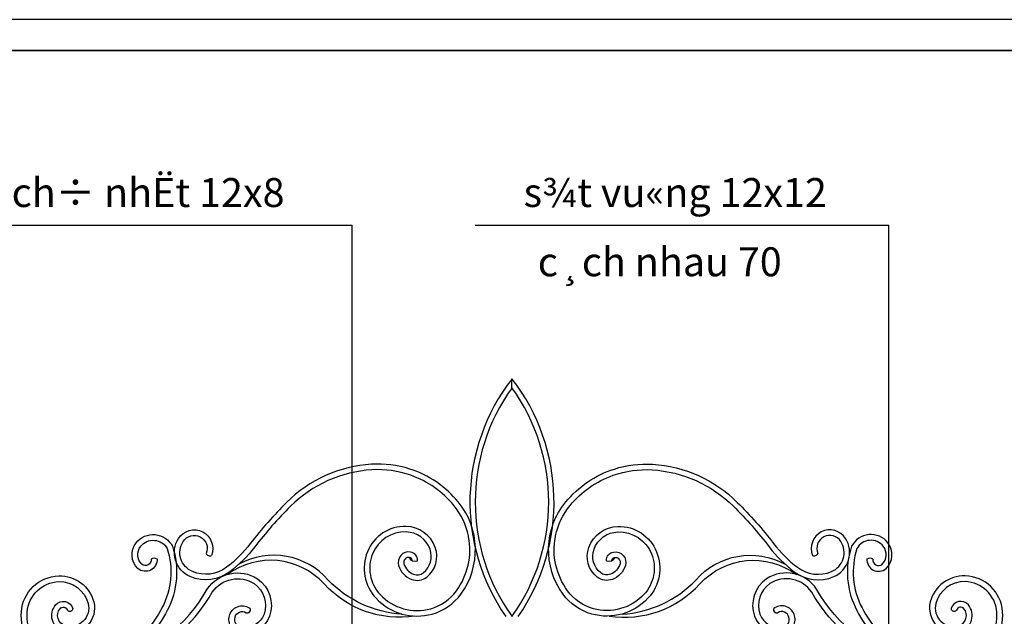
# Model space of a CAD drawing. Extents: x 49068 to 86688, y -11103 to 8541.
# Drawn here: x 57773 to 59244, y -7738 to -6846 of the extents above; entities that cross this region are included whole.
import ezdxf
from ezdxf.enums import TextEntityAlignment as Align

# ---------------------------------------------------------------- set-up
doc = ezdxf.new("R2010")
doc.units = 0
doc.header["$MEASUREMENT"] = 0
doc.layers.get('DEFPOINTS').update_dxf_attribs({"linetype": 'CONTINUOUS'})
doc.layers.add('4', color=4, linetype='CONTINUOUS', lineweight=35)
doc.layers.add('7', color=7, linetype='CONTINUOUS', lineweight=20)
doc.layers.add('HATCH', color=136, linetype='CONTINUOUS')
doc.styles.add('Arial-H', font='VHARIAL.ttf')

msp = doc.modelspace()

# ---------------------------------------------------------------- linework, layer by layer
at = {"layer": '4'}
msp.add_lwpolyline([(61445, -10671.7), (61445, -6892.2), (55965, -6892.2), (55965, -10671.7)], close=True, dxfattribs=at)
at = {"layer": 'DEFPOINTS', "color": 7}
msp.add_lwpolyline([(61491, -10717.6), (61491, -6846.3), (55881.2, -6846.3), (55881.2, -10717.6)], close=True, dxfattribs=at)
at = {"layer": 'HATCH', "color": 8}
for p, q in [((57608.5, -7153.4), (58270.1, -7153.4)), ((58453.5, -7153.4), (59071.5, -7153.4)), ((59071.6, -8073.2), (59071.5, -7153.4))]:
    msp.add_line(p, q, dxfattribs=at)
at = {"layer": 'HATCH', "color": 8, "ltscale": 5}
msp.add_line((58270.1, -8235.6), (58270.1, -7153.4), dxfattribs=at)
at = {"layer": 'HATCH', "color": 251}
msp.add_line((58508.7, -7396.2), (58508.7, -7382.8), dxfattribs=at)
msp.add_line((58508.7, -7396.2), (58508.7, -7382.8), dxfattribs=at)
for points in [[(58355.9, -7517.7, 0.093238), (58299, -7510.6, 0.181717), (58172.2, -7567.5, 0.033999), (58117.9, -7629.2, -0.067316), (58082.3, -7664.6, -0.269279), (58031.5, -7670.9, -0.462741), (58017.6, -7626, -0.914105), (58052.1, -7643.8)], [(58661.6, -7517.7, -0.093238), (58718.5, -7510.6, -0.181717), (58845.2, -7567.5, -0.033999), (58899.5, -7629.2, 0.067316), (58935.2, -7664.6, 0.269279), (58986, -7670.9, 0.462741), (58999.9, -7626, 0.914105), (58965.4, -7643.8)], [(58357.5, -7527, 0.100794), (58299.5, -7518.9, 0.181717), (58178.1, -7573.3, 0.033999), (58124.5, -7634.2, -0.067316), (58087.3, -7671.2, -0.269279), (58028.2, -7678.5, -0.462741), (58010.6, -7621.5, -0.914105), (58059.8, -7646.9)], [(58367.8, -7654.7), (58367.8, -7654.7, 0.37679), (58357.2, -7641.7, 0.553975), (58339.4, -7661.7, 0.23547), (58358.9, -7682.6, 0.26268), (58381.4, -7679.2, 0.322732), (58394.1, -7634.8, 0.309222), (58350.7, -7603.4, 0.311953), (58292.8, -7641.2, 0.292753), (58305.7, -7710.9, 0.279725), (58389.5, -7734.4, 0.168266), (58432.3, -7704.8, 0.342616), (58428.5, -7566.9, 0.144204), (58355.9, -7517.7, 0.144204)], [(58443.7, -7617.7, 0.122882), (58422.1, -7572.2, 0.136572), (58357.5, -7527)], [(58649.7, -7654.7), (58649.7, -7654.7, -0.37679), (58660.3, -7641.7, -0.553975), (58678.1, -7661.7, -0.23547), (58658.6, -7682.6, -0.26268), (58636.1, -7679.2, -0.322732), (58623.4, -7634.8, -0.309222), (58666.8, -7603.4, -0.311953), (58724.6, -7641.2, -0.292753), (58711.8, -7710.9, -0.279725), (58627.9, -7734.4, -0.168266), (58585.1, -7704.8, -0.342616), (58589, -7566.9, -0.144204), (58661.6, -7517.7, -0.144204)], [(58573.7, -7617.7, -0.122882), (58595.4, -7572.2, -0.136572), (58659.9, -7527)], [(58659.9, -7527, -0.100794), (58718, -7518.9, -0.181717), (58839.4, -7573.3, -0.033999), (58892.9, -7634.2, 0.067316), (58930.2, -7671.2, 0.269279), (58989.2, -7678.5, 0.462741), (59006.9, -7621.5, 0.914105), (58957.7, -7646.9)], [(57978.6, -7651.9), (57978.6, -7651.9, -0.664451), (57950, -7666.4, -0.385385), (57947.4, -7627.9, -0.541732), (58001.6, -7632.9, -0.204512), (57993.7, -7729.2, -0.135746), (57933.5, -7795.1, -0.262356), (57817, -7803.7, -0.30174), (57776, -7730.9, -0.38446), (57831.9, -7677.3, -0.349226), (57884.1, -7716.4, -0.582965), (57839.1, -7760.2, -0.541021), (57827.1, -7720.8, -0.601705), (57853, -7726.3)], [(58359.5, -7654.4, 0.37679), (58355.8, -7649.8, 0.553975), (58347.4, -7659.3, 0.23547), (58361.8, -7674.9, 0.26268), (58376.2, -7672.7, 0.322732), (58386.3, -7637.6, 0.309222), (58350.5, -7611.7, 0.311953), (58300.5, -7644.3, 0.292753), (58311.7, -7705.2, 0.279725), (58387.3, -7726.4, 0.168266), (58425.6, -7699.9, 0.207606), (58444, -7619, 0.207606)], [(58658, -7654.4, -0.37679), (58661.7, -7649.8, -0.553975), (58670.1, -7659.3, -0.23547), (58655.7, -7674.9, -0.26268), (58641.2, -7672.7, -0.322732), (58631.2, -7637.6, -0.309222), (58667, -7611.7, -0.311953), (58717, -7644.3, -0.292753), (58705.7, -7705.2, -0.279725), (58630.2, -7726.4, -0.168266), (58591.8, -7699.9, -0.207606), (58573.5, -7619, -0.207606)], [(59038.9, -7651.9), (59038.9, -7651.9, 0.664451), (59067.4, -7666.4, 0.385385), (59070.1, -7627.9, 0.541732), (59015.9, -7632.9, 0.204512), (59023.8, -7729.2, 0.135746), (59084, -7795.1, 0.262356), (59200.4, -7803.7, 0.30174), (59241.5, -7730.9, 0.38446), (59185.6, -7677.3, 0.349226), (59133.4, -7716.4, 0.582965), (59178.4, -7760.2, 0.541021), (59190.3, -7720.8, 0.601705), (59164.4, -7726.3)], [(57969.9, -7652.5, -0.653962), (57955.8, -7660, -0.380884), (57954.2, -7633.2, -0.532439), (57993.6, -7636.4, -0.202937), (57986, -7725.2, -0.136221), (57928.7, -7787.9, -0.261661), (57821, -7795.9, -0.30174), (57784.7, -7731.5, -0.38446), (57832.1, -7686, -0.349226), (57875.7, -7718.6, -0.582965), (57841.5, -7751.8, -0.541021), (57833.8, -7726.4, -0.601705), (57844.7, -7728.7)], [(58444, -7619, 0.003113), (58443.7, -7617.7, 0.003113)], [(58573.5, -7619, -0.003113), (58573.7, -7617.7, -0.003113)], [(59047.5, -7652.5, 0.653962), (59061.6, -7660, 0.380884), (59063.3, -7633.2, 0.532439), (59023.9, -7636.4, 0.202937), (59031.5, -7725.2, 0.136221), (59088.8, -7787.9, 0.261661), (59196.5, -7795.9, 0.30174), (59232.8, -7731.5, 0.38446), (59185.3, -7686, 0.349226), (59141.8, -7718.6, 0.582965), (59175.9, -7751.8, 0.541021), (59183.7, -7726.4, 0.601705), (59172.8, -7728.7)], [(58344.3, -7734.6, -0.189562), (58234.3, -7683.6, 0.354701), (58100.8, -7660.1, 0.312336)], [(58673.2, -7734.6, 0.189562), (58783.2, -7683.6, -0.354701), (58916.7, -7660.1, -0.312336)], [(58363.6, -7737.4), (58363.6, -7737.4, -0.252181), (58228.1, -7689.2, 0.382065), (58084, -7675.1, 0.382065)], [(58653.9, -7737.4), (58653.9, -7737.4, 0.252181), (58789.4, -7689.2, -0.382065), (58933.4, -7675.1, -0.382065)], [(57912.5, -7808.1, 0.198088), (58053.7, -7697.2, -0.409482), (58128.5, -7681.7, -0.333581), (58146.7, -7737.6, -0.352094), (58103.4, -7762.9, -0.454131), (58086.8, -7737.1, -0.510379), (58116.4, -7725.1)], [(59105, -7808.1, -0.198088), (58963.7, -7697.2, 0.409482), (58888.9, -7681.7, 0.333581), (58870.8, -7737.6, 0.352094), (58914.1, -7762.9, 0.454131), (58930.7, -7737.1, 0.510379), (58901, -7725.1)], [(57959.5, -7798.9, 0.147027), (58061.1, -7701.8, -0.406416), (58123.7, -7688.9, -0.331356), (58138.5, -7734.6, -0.350804), (58104.7, -7754.4, -0.458489), (58095.1, -7739.3, -0.515147), (58111.8, -7732.4)], [(59057.9, -7798.9, -0.147027), (58956.4, -7701.8, 0.406416), (58893.8, -7688.9, 0.331356), (58878.9, -7734.6, 0.350804), (58912.8, -7754.4, 0.458489), (58922.3, -7739.3, 0.515147), (58905.6, -7732.4)]]:
    msp.add_lwpolyline(points, format="xyb", dxfattribs=at)
for centre, radius, start, end in [((58746.7, -7566.8), 300.8, 142.289, 214.715), ((58747.7, -7567.1), 293.8, 144.422, 215.578), ((58270.7, -7566.8), 300.8, 325.285, 37.711), ((58269.7, -7567.1), 293.8, 324.422, 35.578), ((58057.3, -7642.1), 5.41, 197.8167, 297.8077), ((58960.2, -7642.1), 5.41, 242.1923, 342.1833), ((57974.4, -7658), 7.05, 52.8937, 129.0909), ((58364, -7644.6), 10.8, 208.2875, 290.4796), ((58653.5, -7644.6), 10.8, 249.5204, 331.7125), ((59043.1, -7658), 7.05, 50.9091, 127.1063), ((57848.3, -7725.5), 4.83, 221.6987, 350.1877), ((58113.7, -7728.4), 4.36, 245.208, 50.6761), ((58903.8, -7728.4), 4.36, 129.3239, 294.792), ((59169.2, -7725.5), 4.83, 189.8123, 318.3013)]:
    msp.add_arc(centre, radius, start, end, dxfattribs=at)

# ---------------------------------------------------------------- texts
at = {"layer": '7', "ltscale": 10, "style": 'Arial-H'}
for s, p in [('s¾t ch÷ nhËt 12x8', (57907.5, -7104.6)), ('s¾t vu«ng 12x12', (58752.5, -7104.6)), ('c¸ch nhau 70', (58729.4, -7208.1))]:
    msp.add_text(s, height=43.228, dxfattribs=at).set_placement(p, align=Align.MIDDLE_CENTER)

doc.saveas('drawing.dxf')
